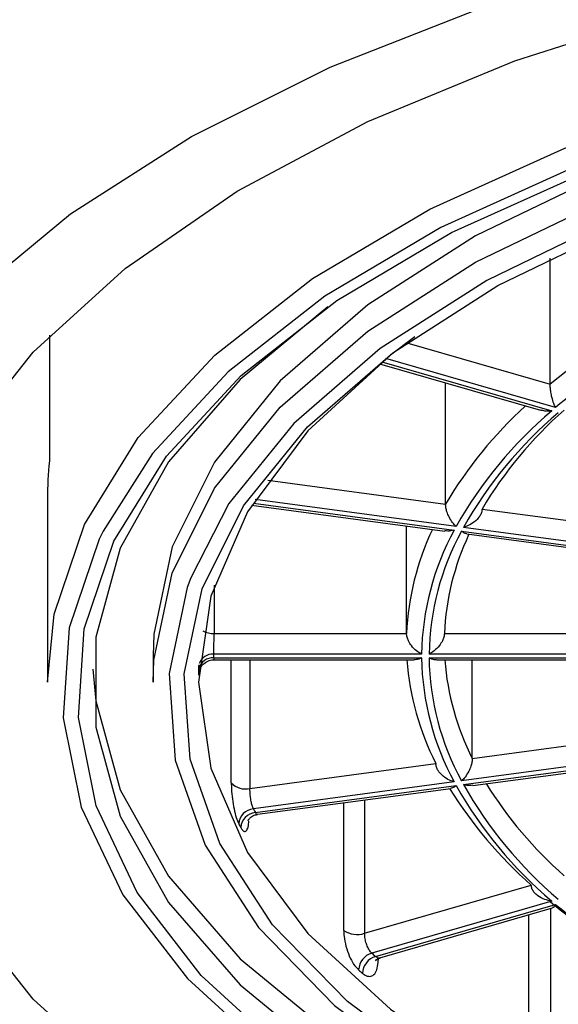
# Model space of a CAD drawing. Extents: x 1091 to 1931, y -295 to 893.
# Drawn here: x 1309 to 1312, y 316 to 322 of the extents above; entities that cross this region are included whole.
import ezdxf

# ---------------------------------------------------------------- set-up
doc = ezdxf.new("R2010")
doc.units = 0
doc.header["$LTSCALE"] = 8
doc.layers.add('SCALE', color=4, linetype='CONTINUOUS')

msp = doc.modelspace()

# ---------------------------------------------------------------- linework, layer by layer
at = {"layer": 'SCALE'}
for p, q in [((1312.3618, 319.6504), (1312.3618, 320.4842)), ((1309.0496, 319.9739), (1309.0496, 319.1429)), ((1311.4129, 319.9243), (1312.3618, 319.6504)), ((1311.2331, 319.7855), (1312.2979, 319.4781)), ((1311.2491, 319.7984), (1312.3724, 319.4741)), ((1312.3974, 319.4957), (1311.2757, 319.8196)), ((1311.67, 318.8578), (1311.67, 319.6594)), ((1310.4943, 319.0153), (1311.67, 318.8578)), ((1309.0357, 318.8929), (1309.0357, 317.6805)), ((1310.3862, 318.8513), (1311.6651, 318.6799)), ((1310.3985, 318.8639), (1311.7266, 318.686)), ((1311.7396, 318.7101), (1310.4114, 318.8881)), ((1311.9115, 318.8255), (1313.0258, 318.6762)), ((1311.4119, 318.0028), (1311.4119, 318.7139)), ((1311.7749, 318.6795), (1312.9823, 318.5178)), ((1312.9953, 318.5419), (1311.7879, 318.7037)), ((1311.8106, 318.6605), (1312.9706, 318.5051)), ((1310.1389, 318.3209), (1310.1389, 318.0028)), ((1310.1389, 318.0028), (1311.4119, 318.0028)), ((1311.6619, 318.0028), (1312.8156, 318.0028)), ((1309.7357, 317.8537), (1309.7357, 317.6805)), ((1311.5108, 317.8662), (1310.1358, 317.8662)), ((1310.1358, 317.8412), (1311.5108, 317.8412)), ((1310.1367, 317.8278), (1311.4622, 317.8278)), ((1310.2525, 317.0155), (1310.2525, 317.8278)), ((1310.3757, 317.8278), (1310.3757, 316.9787)), ((1312.8108, 317.8662), (1311.5608, 317.8662)), ((1311.5608, 317.8412), (1312.8108, 317.8412)), ((1311.6102, 317.8278), (1312.8123, 317.8278)), ((1311.8468, 317.1758), (1311.8468, 317.8278)), ((1311.8468, 317.1758), (1312.9611, 317.3251)), ((1312.9823, 317.1896), (1311.7749, 317.0278)), ((1311.7879, 317.0037), (1312.9953, 317.1655)), ((1310.3757, 316.9787), (1311.6053, 317.1435)), ((1311.8501, 316.9977), (1313.0101, 317.1531)), ((1311.7266, 317.0214), (1310.3985, 316.8434)), ((1310.4114, 316.8193), (1311.7396, 316.9972)), ((1310.4257, 316.8069), (1311.7046, 316.9782)), ((1311.1344, 316.9018), (1311.1344, 316.0202)), ((1310.9964, 316.0398), (1310.9964, 316.8834)), ((1311.1344, 316.0202), (1312.2368, 316.3385)), ((1312.3724, 316.2333), (1311.1817, 315.8895)), ((1311.2067, 315.8679), (1312.3974, 316.2116)), ((1311.2354, 315.8587), (1312.3783, 316.1886)), ((1312.3635, 316.1843), (1312.3635, 315.1925)), ((1312.2201, 315.1936), (1312.2201, 316.1429)), ((1311.2243, 315.8529), (1311.2243, 315.8424))]:
    msp.add_line(p, q, dxfattribs=at)
at = {"layer": 'SCALE', "flags": 128}
for points in [[(1308.5171, 320.2217), (1309.1886, 320.7771), (1309.9892, 321.2881), (1310.9072, 321.747), (1311.929, 322.1473), (1313.0399, 322.4831), (1314.2237, 322.7495), (1315.4631, 322.9426), (1316.74, 323.0596), (1318.0357, 323.0988)], [(1308.4776, 319.2766), (1308.9422, 319.8633), (1309.5502, 320.4163), (1310.2921, 320.9268), (1311.156, 321.3868), (1312.1285, 321.7891), (1313.1941, 322.1272), (1314.3361, 322.3959), (1315.5364, 322.5909), (1316.7761, 322.7092), (1318.0357, 322.7488)], [(1309.0357, 317.6805), (1309.0809, 318.1309), (1309.2809, 318.7237), (1309.6371, 319.2978), (1310.1432, 319.8431), (1310.7901, 320.3498), (1311.5663, 320.8088), (1312.458, 321.2121), (1313.4492, 321.5523), (1314.5222, 321.8234), (1315.658, 322.0206), (1316.8361, 322.1403), (1317.8127, 322.1791)], [(1318.0357, 322.0439), (1316.8495, 322.0042), (1315.6844, 321.8858), (1314.5613, 321.6908), (1313.5001, 321.4227), (1312.5199, 321.0862), (1311.6382, 320.6875), (1310.8706, 320.2335), (1310.2309, 319.7325), (1309.7304, 319.1932), (1309.404, 318.6782)], [(1310.6183, 315.2263), (1310.0533, 315.7418), (1309.6308, 316.2903), (1309.3583, 316.862), (1309.2406, 317.4468), (1309.2799, 318.0343), (1309.4754, 318.6139), (1309.8237, 319.1753), (1310.3186, 319.7084), (1310.9511, 320.2039), (1311.7101, 320.6527), (1312.5819, 321.047), (1313.5511, 321.3796), (1314.6003, 321.6447), (1315.7108, 321.8375), (1316.8628, 321.9546), (1318.0357, 321.9939)], [(1315.7098, 321.8374), (1314.6598, 321.6449), (1313.6374, 321.3731), (1312.7006, 321.0328), (1311.8676, 320.6306), (1311.1547, 320.1743), (1310.5757, 319.6729), (1310.142, 319.1361), (1309.8618, 318.5743), (1309.7408, 317.9985), (1309.7357, 317.8537)], [(1309.7357, 317.6805), (1309.7408, 317.8253), (1309.8618, 318.4011), (1310.142, 318.9629), (1310.5757, 319.4997), (1311.1547, 320.0011), (1311.8676, 320.4574), (1312.7006, 320.8596), (1313.6374, 321.1999), (1314.6598, 321.4717), (1315.7479, 321.6697), (1316.8806, 321.7901), (1317.8362, 321.8293)], [(1318.0357, 321.6939), (1316.8945, 321.654), (1315.7755, 321.535), (1314.7005, 321.3394), (1313.6904, 321.0709), (1312.7649, 320.7347), (1311.9419, 320.3373), (1311.2376, 319.8866), (1310.6656, 319.3912), (1310.2371, 318.8608), (1309.9843, 318.3709)], [(1318.6008, 313.5537), (1317.4707, 313.5537), (1316.3516, 313.6324), (1315.2654, 313.7881), (1314.233, 314.0179), (1313.2747, 314.3174), (1312.409, 314.6805), (1311.6528, 315.1004), (1311.0209, 315.5689), (1310.5255, 316.0767), (1310.1763, 316.6141), (1309.9801, 317.1705), (1309.9407, 317.7352), (1310.0588, 318.2971), (1310.3322, 318.8454), (1310.7555, 319.3693), (1311.3205, 319.8586), (1312.0163, 320.3039), (1312.8291, 320.6964), (1313.7434, 321.0285), (1314.7412, 321.2937), (1315.8031, 321.487), (1316.9084, 321.6045), (1318.0357, 321.6439)], [(1310.8917, 320.1631), (1310.3111, 319.6818), (1309.8381, 319.1372), (1309.5177, 318.5655), (1309.356, 317.9773), (1309.356, 317.3836), (1309.5177, 316.7954), (1309.8381, 316.2237), (1310.3111, 315.6792), (1310.9281, 315.1719), (1311.6775, 314.7114), (1312.5453, 314.3061), (1313.5153, 313.9638), (1314.5696, 313.6906), (1315.6885, 313.4918), (1316.8511, 313.371), (1318.0357, 313.3305), (1319.2204, 313.371)], [(1311.4662, 319.9631), (1311.3057, 319.843), (1310.7587, 319.3421), (1310.3598, 318.8074), (1310.1172, 318.2497), (1310.0357, 317.6805), (1310.1172, 317.1112), (1310.3598, 316.5535), (1310.7587, 316.0188), (1311.3057, 315.5179), (1311.9897, 315.061), (1312.7968, 314.6575), (1313.7106, 314.3155), (1314.7124, 314.0419), (1315.7819, 313.8425), (1316.8972, 313.7212), (1318.0357, 313.6805), (1319.1742, 313.7212)], [(1309.404, 318.6782), (1309.3782, 318.6255), (1309.1804, 318.0393), (1309.1407, 317.4452), (1309.2597, 316.8537), (1309.5353, 316.2754), (1309.9626, 315.7207), (1310.534, 315.1994), (1311.2392, 314.7208), (1312.0657, 314.2935), (1312.9988, 313.9251), (1314.0217, 313.6222), (1315.1163, 313.3901), (1316.263, 313.233), (1317.4413, 313.1538), (1318.6302, 313.1538)], [(1309.9843, 318.3709), (1309.9603, 318.3058), (1309.8407, 317.737), (1309.8806, 317.1653), (1310.0793, 316.602), (1310.4328, 316.058), (1310.9343, 315.5439), (1311.574, 315.0697), (1312.3395, 314.6446), (1313.2159, 314.2769), (1314.1861, 313.9738), (1315.2312, 313.7411), (1316.3308, 313.5835), (1317.4637, 313.5039), (1318.6077, 313.5039)], [(1309.3374, 317.7671), (1309.356, 317.5568), (1309.5177, 316.9686), (1309.8381, 316.397), (1310.3111, 315.8524), (1310.9281, 315.3451), (1311.6775, 314.8846), (1312.5453, 314.4793), (1313.5153, 314.137), (1314.5696, 313.8638), (1315.6885, 313.665), (1315.737, 313.6583)], [(1319.2953, 312.7384), (1318.0357, 312.6988), (1316.7761, 312.7384), (1315.5364, 312.8566), (1314.3361, 313.0517), (1313.1941, 313.3203), (1312.1285, 313.6585), (1311.156, 314.0607), (1310.2921, 314.5207), (1309.5502, 315.0312), (1308.9422, 315.5842), (1308.4776, 316.171)]]:
    msp.add_lwpolyline(points, dxfattribs=at)
at = {"layer": 'SCALE'}
for centre, radius, start, end in [((1315.5674, 315.7166), 5.0745, 117.00115, 129.17664), ((1315.6084, 315.6685), 4.9958, 116.18138, 129.99612), ((1314.1125, 317.4086), 2.8402, 132.37244, 149.3183), ((1314.197, 317.3185), 2.8241, 130.24507, 150.47651), ((1314.2264, 317.3226), 2.8024, 130.2471, 150.47418), ((1314.2806, 317.4144), 2.7575, 131.50085, 149.22068), ((1311.2951, 318.8927), 2.2593, 173.64137, 179.99434), ((1313.2005, 317.9233), 1.7904, 154.60941, 177.4541), ((1313.2892, 317.8362), 1.7787, 151.46174, 179.03537), ((1313.3256, 317.8364), 1.765, 151.46487, 179.03219), ((1313.3813, 317.9241), 1.7212, 154.90796, 177.37915), ((1310.1336, 318.1538), 0.1511, 242.80347, 272.03662), ((1310.1306, 317.7446), 0.0967, 86.92532, 163.64851), ((1310.1305, 317.7691), 0.0972, 86.92078, 159.5118), ((1312.0968, 317.8537), 1.9611, 179.63479, 180.36521), ((1313.2191, 317.962), 1.8096, 184.2521, 206.89223), ((1313.2892, 317.8711), 1.7787, 180.96466, 208.53823), ((1313.3256, 317.871), 1.7651, 180.96784, 208.5351), ((1313.401, 317.9613), 1.7414, 184.39723, 206.81142), ((1312.0468, 317.7671), 2.0111, 179.63936, 180.36064), ((1310.345, 317.1009), 0.126, 222.71414, 284.07069), ((1314.1551, 318.5075), 2.8956, 211.90288, 228.51048), ((1314.197, 318.3889), 2.8241, 209.52337, 229.75518), ((1314.2264, 318.3848), 2.8024, 209.52579, 229.75279), ((1314.3022, 318.487), 2.7874, 212.00771, 228.45004), ((1310.4094, 316.736), 0.1079, 95.83159, 175.75609), ((1312.699, 318.0607), 2.6027, 207.88562, 208.48873), ((1310.4229, 316.7116), 0.1083, 96.08537, 175.77524), ((1312.6369, 317.9797), 2.6419, 207.88672, 208.48839), ((1315.1549, 319.6068), 4.3821, 230.40293, 235.4185), ((1315.6084, 320.0388), 4.9957, 230.00378, 243.81872), ((1311.0855, 316.172), 0.1595, 236.02816, 287.84863), ((1311.2177, 315.7719), 0.123, 107.06003, 177.14799), ((1311.2435, 315.7501), 0.1234, 107.35776, 177.19029), ((1314.1875, 319.3352), 4.5725, 228.90029, 229.31468), ((1314.1288, 319.2556), 4.6149, 228.8977, 229.3135)]:
    msp.add_arc(centre, radius, start, end, dxfattribs=at)
for points, knots in [([(1306.0357, 319.2081), (1305.733, 319.3766), (1305.1011, 319.7699), (1304.2996, 320.4236), (1303.6696, 321.1617), (1303.2809, 321.9255), (1303.1471, 322.7029), (1303.2815, 323.4805), (1303.6704, 324.2448), (1304.3002, 324.9832), (1305.1582, 325.6836), (1306.2315, 326.3335), (1307.5081, 326.9207), (1308.9737, 327.4323), (1310.5956, 327.8622), (1312.3431, 328.2063), (1314.1859, 328.457), (1316.0937, 328.6185), (1317.3885, 328.6389), (1318.0357, 328.649)], [0.2999565, 0.2999565, 0.2999565, 0.2999565, 0.3333046, 0.3750167, 0.4167241, 0.4583858, 0.4999986, 0.5416262, 0.5833188, 0.6250506, 0.6667631, 0.7084137, 0.7499999, 0.7915864, 0.8332348, 0.8749379, 0.9166533, 0.9583406, 1, 1, 1, 1]), ([(1312.3974, 319.4957), (1312.3973, 319.4961), (1312.3932, 319.5037), (1312.3848, 319.5233), (1312.3741, 319.5586), (1312.3667, 319.5949), (1312.3626, 319.6257), (1312.3621, 319.6421), (1312.3618, 319.6504)], [0, 0, 0, 0, 0.01054, 0.250523, 0.521776, 0.718424, 0.858888, 1, 1, 1, 1]), ([(1312.3724, 319.4741), (1312.3718, 319.474), (1312.3565, 319.472), (1312.3303, 319.4703), (1312.3077, 319.4771), (1312.2983, 319.4799)], [0, 0, 0, 0, 0.025097, 0.595797, 1, 1, 1, 1]), ([(1311.7396, 318.7101), (1311.7392, 318.7104), (1311.7314, 318.7173), (1311.7149, 318.7352), (1311.694, 318.7684), (1311.6795, 318.8033), (1311.6714, 318.8333), (1311.6705, 318.8496), (1311.67, 318.8578)], [0, 0, 0, 0, 0.0105494, 0.2505254, 0.5217866, 0.7184138, 0.8588812, 1, 1, 1, 1]), ([(1311.9115, 318.8255), (1311.9106, 318.8175), (1311.9089, 318.8017), (1311.8946, 318.775), (1311.8688, 318.7455), (1311.8315, 318.7199), (1311.8024, 318.7079), (1311.7884, 318.7038), (1311.7879, 318.7037)], [0, 0, 0, 0, 0.138756, 0.276858, 0.473174, 0.747477, 0.989526, 1, 1, 1, 1]), ([(1311.7266, 318.686), (1311.7261, 318.6858), (1311.7124, 318.6819), (1311.6907, 318.6771), (1311.6721, 318.6806), (1311.6654, 318.6819)], [0, 0, 0, 0, 0.027286, 0.648315, 1, 1, 1, 1]), ([(1311.8109, 318.6624), (1311.807, 318.6625), (1311.796, 318.6629), (1311.7833, 318.6723), (1311.7753, 318.6792), (1311.7749, 318.6795)], [0, 0, 0, 0, 0.346909, 0.972962, 1, 1, 1, 1]), ([(1310.1358, 317.8662), (1310.1359, 317.8728), (1310.1361, 317.8859), (1310.1371, 317.9158), (1310.1382, 317.9491), (1310.1388, 317.9794), (1310.1389, 317.9962), (1310.1389, 318.0028)], [0, 0, 0, 0, 0.21464, 0.429306, 0.64404, 0.858758, 1, 1, 1, 1]), ([(1311.5108, 317.8662), (1311.5103, 317.8664), (1311.4991, 317.8721), (1311.4759, 317.8874), (1311.4461, 317.9172), (1311.4255, 317.9498), (1311.414, 317.9785), (1311.4126, 317.9947), (1311.4119, 318.0028)], [0, 0, 0, 0, 0.010548, 0.250531, 0.521785, 0.718418, 0.858889, 1, 1, 1, 1]), ([(1311.6619, 318.0028), (1311.6612, 317.9947), (1311.6598, 317.9787), (1311.6481, 317.9503), (1311.6269, 317.9177), (1311.5964, 317.8876), (1311.5726, 317.8721), (1311.5612, 317.8664), (1311.5608, 317.8662)], [0, 0, 0, 0, 0.138763, 0.276861, 0.473177, 0.747483, 0.989529, 1, 1, 1, 1]), ([(1310.0377, 317.7404), (1310.0376, 317.74), (1310.0376, 317.7393), (1310.0378, 317.7417), (1310.0385, 317.7463), (1310.0408, 317.757), (1310.0481, 317.7766), (1310.0661, 317.8017), (1310.0959, 317.8207), (1310.122, 317.8296), (1310.1352, 317.8273), (1310.1365, 317.8271)], [0, 0, 0, 0, 0.050717, 0.103268, 0.146659, 0.201135, 0.331684, 0.52562, 0.75608, 0.974998, 1, 1, 1, 1]), ([(1310.1358, 317.8412), (1310.1358, 317.8378), (1310.136, 317.8298), (1310.1365, 317.8288), (1310.1367, 317.8283)], [0, 0, 0, 0, 0.42157, 1, 1, 1, 1]), ([(1311.5108, 317.8412), (1311.5103, 317.8409), (1311.4991, 317.8354), (1311.4819, 317.8281), (1311.4672, 317.8293), (1311.4622, 317.8297)], [0, 0, 0, 0, 0.028027, 0.666339, 1, 1, 1, 1]), ([(1311.6102, 317.8297), (1311.6051, 317.8293), (1311.5901, 317.828), (1311.5726, 317.8353), (1311.5612, 317.8409), (1311.5608, 317.8412)], [0, 0, 0, 0, 0.328616, 0.97219, 1, 1, 1, 1]), ([(1310.0358, 317.7544), (1310.0358, 317.7478), (1310.036, 317.7311), (1310.0368, 317.7233), (1310.0378, 317.7373), (1310.0386, 317.7629), (1310.0387, 317.7877), (1310.0388, 317.7945)], [0, 0, 0, 0, 0.163759, 0.412182, 0.659646, 0.90602, 1, 1, 1, 1]), ([(1311.8468, 317.1758), (1311.8463, 317.1677), (1311.8452, 317.1515), (1311.8369, 317.1217), (1311.8219, 317.0868), (1311.8002, 317.0533), (1311.7833, 317.0351), (1311.7753, 317.0281), (1311.7749, 317.0278)], [0, 0, 0, 0, 0.138766, 0.27686, 0.47317, 0.74747, 0.989508, 1, 1, 1, 1]), ([(1311.7266, 317.0214), (1311.7261, 317.0215), (1311.7124, 317.0255), (1311.6838, 317.0374), (1311.6473, 317.0629), (1311.6219, 317.0925), (1311.6079, 317.1195), (1311.6061, 317.1355), (1311.6053, 317.1435)], [0, 0, 0, 0, 0.010549, 0.250519, 0.521778, 0.718409, 0.858885, 1, 1, 1, 1]), ([(1310.2525, 317.0155), (1310.2527, 317.0022), (1310.2533, 316.9688), (1310.2589, 316.9082), (1310.2698, 316.842), (1310.2845, 316.7828), (1310.296, 316.757), (1310.3018, 316.744)], [0, 0, 0, 0, 0.140395, 0.354157, 0.568704, 0.784076, 1, 1, 1, 1]), ([(1310.3985, 316.8434), (1310.3957, 316.8498), (1310.3901, 316.8626), (1310.3833, 316.8922), (1310.3785, 316.9252), (1310.376, 316.9554), (1310.3758, 316.9721), (1310.3757, 316.9787)], [0, 0, 0, 0, 0.214631, 0.429304, 0.644038, 0.858768, 1, 1, 1, 1]), ([(1311.7396, 316.9972), (1311.7392, 316.9969), (1311.7313, 316.9901), (1311.7189, 316.9807), (1311.7082, 316.9803), (1311.7044, 316.9802)], [0, 0, 0, 0, 0.0272783, 0.6483641, 1, 1, 1, 1]), ([(1311.8499, 316.9997), (1311.8431, 316.9984), (1311.8243, 316.9948), (1311.8024, 316.9996), (1311.7884, 317.0035), (1311.7879, 317.0037)], [0, 0, 0, 0, 0.346885, 0.972923, 1, 1, 1, 1]), ([(1310.3624, 316.7631), (1310.3624, 316.763), (1310.3623, 316.7628), (1310.3669, 316.7729), (1310.3818, 316.7895), (1310.4043, 316.804), (1310.4206, 316.8048), (1310.4258, 316.8051)], [0, 0, 0, 0, 0.109932, 0.297629, 0.556447, 0.860854, 1, 1, 1, 1]), ([(1310.4114, 316.8193), (1310.4134, 316.8161), (1310.4182, 316.8082), (1310.4229, 316.8076), (1310.4256, 316.8072)], [0, 0, 0, 0, 0.4115406, 1, 1, 1, 1]), ([(1310.3149, 316.7196), (1310.3188, 316.7132), (1310.3287, 316.6972), (1310.3443, 316.6904), (1310.3584, 316.7055), (1310.3669, 316.7313), (1310.368, 316.7556), (1310.3683, 316.7619)], [0, 0, 0, 0, 0.164893, 0.415028, 0.664178, 0.912253, 1, 1, 1, 1]), ([(1312.3724, 316.2333), (1312.3718, 316.2334), (1312.3565, 316.2355), (1312.3247, 316.2434), (1312.2839, 316.2638), (1312.2555, 316.2898), (1312.2397, 316.3148), (1312.2378, 316.3306), (1312.2368, 316.3385)], [0, 0, 0, 0, 0.0105457, 0.2505188, 0.5217791, 0.7184134, 0.8588854, 1, 1, 1, 1]), ([(1312.3974, 316.2116), (1312.3973, 316.2113), (1312.3932, 316.2037), (1312.3863, 316.1924), (1312.3803, 316.191), (1312.3779, 316.1904)], [0, 0, 0, 0, 0.025131, 0.595761, 1, 1, 1, 1]), ([(1310.9964, 316.0398), (1310.9969, 316.0265), (1310.9981, 315.9932), (1311.0096, 315.9338), (1311.0317, 315.8697), (1311.0611, 315.8134), (1311.0836, 315.7898), (1311.0949, 315.7781)], [0, 0, 0, 0, 0.140402, 0.35416, 0.568708, 0.784069, 1, 1, 1, 1]), ([(1311.1817, 315.8895), (1311.1761, 315.8954), (1311.1651, 315.9071), (1311.151, 315.9352), (1311.1406, 315.9673), (1311.1352, 315.997), (1311.1346, 316.0136), (1311.1344, 316.0202)], [0, 0, 0, 0, 0.214648, 0.429316, 0.644034, 0.858756, 1, 1, 1, 1]), ([(1311.2056, 315.8375), (1311.206, 315.8382), (1311.2068, 315.8399), (1311.2174, 315.8525), (1311.2302, 315.8553), (1311.2362, 315.8566)], [0, 0, 0, 0, 0.292165, 0.670831, 1, 1, 1, 1]), ([(1311.2067, 315.8679), (1311.2104, 315.8652), (1311.2197, 315.8586), (1311.23, 315.8555), (1311.2348, 315.8588), (1311.2352, 315.8591)], [0, 0, 0, 0, 0.377377, 0.950848, 1, 1, 1, 1]), ([(1311.1202, 315.7561), (1311.1277, 315.7505), (1311.1467, 315.7364), (1311.1758, 315.7327), (1311.2024, 315.7498), (1311.2207, 315.7868), (1311.2231, 315.8239), (1311.2243, 315.8424)], [0, 0, 0, 0, 0.142189, 0.357874, 0.572733, 0.786643, 1, 1, 1, 1])]:
    msp.add_open_spline(points, degree=3, knots=knots, dxfattribs=at)

doc.saveas('drawing.dxf')
